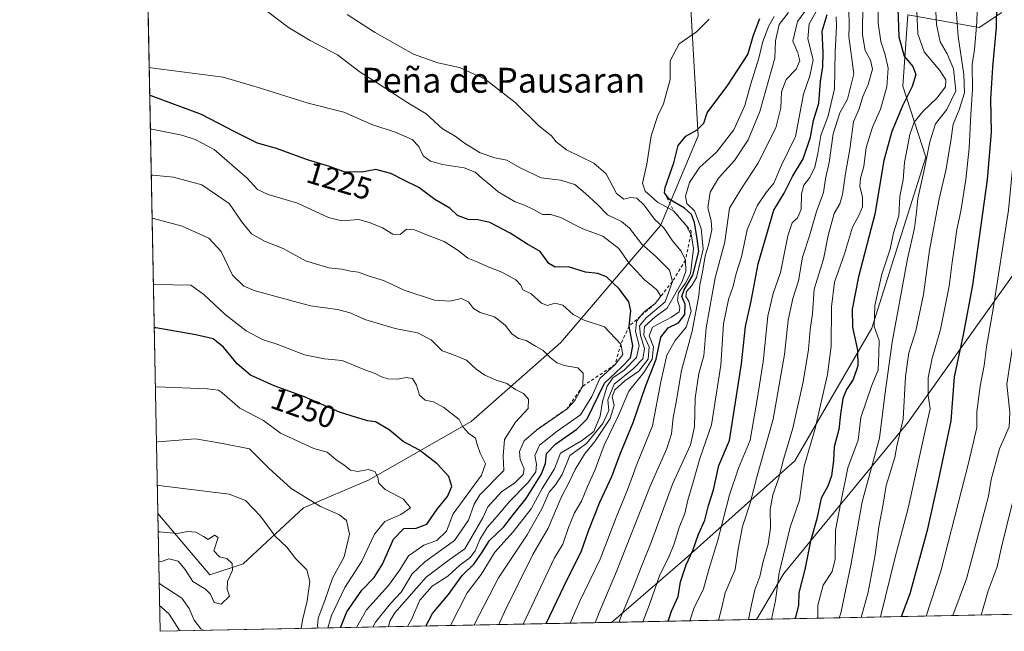
# Model space of a CAD drawing. Units: metres. Extents: x 634331 to 637781, y 4750566 to 4752947.
# Drawn here: x 634331 to 634648, y 4750566 to 4750763 of the extents above; entities that cross this region are included whole.
import ezdxf
from ezdxf.enums import TextEntityAlignment as Align

# ---------------------------------------------------------------- set-up
doc = ezdxf.new("R2010")
doc.units = ezdxf.units.M
doc.header["$MEASUREMENT"] = 0
doc.linetypes.add('DGN Style 2', pattern=[1.6480167562047852, 0.988810053722871, -0.6592067024819142])
for name, color, linetype, lineweight in [('Arbolado forestal CxS', 92, 'Continuous', 0), ('Comarca CxS', 21, 'Continuous', 0), ('Comunidad Autónoma CxS', 142, 'Continuous', 0), ('Curva de nivel maestra', 30, 'Continuous', 30), ('Curva de nivel normal', 30, 'Continuous', 0), ('Escarpado lineal', 30, 'DGN Style 2', 0), ('Matorral CxS', 135, 'Continuous', 0), ('Municipio CxS', 4, 'Continuous', 0), ('Provincia CxS', 1, 'Continuous', 0), ('Roquedo CxS', 135, 'Continuous', 0), ('Rótulo de curva de nivel directora', 7, 'Continuous', 0), ('Texto cartográfico', 7, 'Continuous', 0)]:
    doc.layers.add(name, color=color, linetype=linetype, lineweight=lineweight)
doc.styles.add('Style-Arial', font='txt')

# ---------------------------------------------------------------- blocks, each defined once
blk = doc.blocks.new('*U6')
at = {"layer": 'Arbolado forestal CxS', "color": 92, "linetype": 'Continuous', "lineweight": 0}
blk.add_polyline3d([(634686.7402999997, 4750768.944900001, 1095.470799999996), (634691.3003000002, 4750732.1021, 1092.426699999996), (634665.6322999997, 4750701.076099999, 1109.8505), (634617.2150999998, 4750633.1259, 1134.513000000006), (634577.1917000003, 4750584.4461, 1154.976999999999), (634568.3847000003, 4750569.6204, 1157.938399999999), (634521.6907000003, 4750568.696000001, 1187.7166), (634545.3465, 4750589.0659, 1176.819499999998), (634580.6984999999, 4750620.7369, 1158.438800000004), (634605.5107000005, 4750663.355900001, 1145.618400000007), (634622.8982999995, 4750718.450099999, 1141.155299999999), (634615.5377000002, 4750741.348900001, 1152.324099999998), (634617.1743000001, 4750764.2487, 1147.920199999993), (634640.0745000001, 4750760.1591, 1130.127299999993), (634647.4347000001, 4750765.0659, 1124.240699999995)], dxfattribs=at)

msp = doc.modelspace()

# ---------------------------------------------------------------- linework, layer by layer
at = {"layer": 'Arbolado forestal CxS', "color": 92, "linetype": 'Continuous', "lineweight": 0, "extrusion": (-0.00522450399035292, 0.266924384905078, 0.963703313941122), "elevation": 1265958.585805662, "flags": 128}
msp.add_lwpolyline([(-727219.8241553605, -4564994.039761781), (-727219.8241553605, -4565261.043278772)], dxfattribs=at)
at = {"layer": 'Arbolado forestal CxS', "color": 92, "linetype": 'Continuous', "lineweight": 0, "extrusion": (0.5375155002667863, 0.01064003034427498, 0.843186738941748), "elevation": 392612.9059714813, "flags": 128}
msp.add_lwpolyline([(4737080.456994585, -613607.3198911572), (4737080.456994585, -613551.931037028)], dxfattribs=at)
at = {"layer": 'Arbolado forestal CxS', "color": 92, "linetype": 'Continuous', "lineweight": 0}
msp.add_polyline3d([(634375.6670000004, 4750603.783199999, 1266.874599999996), (634370.6316000001, 4750861.0461, 1195.591100000005), (634389.9309, 4750874.8299, 1184.718500000003), (634404.3482999997, 4750882.194499999, 1180.249400000001), (634414.1584999999, 4750895.7873, 1177.834099999993), (634424.0509000003, 4750906.207900001, 1178.128299999997), (634440.9413000002, 4750916.1775, 1179.273000000001), (634463.6756999996, 4750921.218900001, 1180.669699999999), (634487.2906999999, 4750916.758300001, 1184.604099999997), (634516.7402999997, 4750883.238100001, 1187.206900000005), (634536.9643000001, 4750838.0459, 1206.5242), (634544.6517000003, 4750810.939900001, 1209.210900000006), (634549.6096999999, 4750725.284499999, 1199.746100000004), (634537.4539000001, 4750696.442299999, 1207.674899999998), (634505.4029000001, 4750658.768100001, 1232.107699999993), (634476.4978999998, 4750633.397100001, 1243.919699999999), (634443.6683, 4750614.600099999, 1254.583400000003), (634422.5188999996, 4750605.591700001, 1260.262799999997), (634403.0861000001, 4750587.498299999, 1268.199900000007), (634392.3778999997, 4750584.042500001, 1269.697)], close=True, dxfattribs=at)
for points in [[(634375.6670000004, 4750603.783199999, 1266.874599999996), (634392.3778999997, 4750584.042500001, 1269.697), (634403.0861000001, 4750587.498299999, 1268.199900000007), (634422.5188999996, 4750605.591700001, 1260.262799999997), (634443.6683, 4750614.600099999, 1254.583400000003), (634476.4978999998, 4750633.397100001, 1243.919699999999), (634505.4029000001, 4750658.768100001, 1232.107699999993), (634537.4539000001, 4750696.442299999, 1207.674899999998), (634549.6096999999, 4750725.284499999, 1199.746100000004), (634544.6517000003, 4750810.939900001, 1209.210900000006), (634536.9643000001, 4750838.0459, 1206.5242), (634516.7402999997, 4750883.238100001, 1187.206900000005), (634487.2906999999, 4750916.758300001, 1184.604099999997), (634463.6756999996, 4750921.218900001, 1180.669699999999)], [(634521.6908999998, 4750568.6961, 1187.716499999995), (634545.3465, 4750589.0659, 1176.819499999998), (634580.6984999999, 4750620.7369, 1158.438800000004), (634605.5107000005, 4750663.355900001, 1145.618400000007), (634622.8982999995, 4750718.450099999, 1141.155299999999), (634615.5377000002, 4750741.348900001, 1152.324099999998), (634617.1743000001, 4750764.2487, 1147.920199999993), (634640.0745000001, 4750760.1591, 1130.127299999993), (634647.4347000001, 4750765.0659, 1124.240699999995)], [(634691.3003000002, 4750732.1021, 1092.426699999996), (634665.6322999997, 4750701.076099999, 1109.8505), (634617.2150999998, 4750633.1259, 1134.513000000006), (634577.1917000003, 4750584.4461, 1154.976999999999), (634568.3848000001, 4750569.6205, 1157.938399999999)]]:
    msp.add_polyline3d(points, dxfattribs=at)
at = {"layer": 'Comarca CxS', "color": 21, "linetype": 'Continuous', "lineweight": 0, "flags": 128}
msp.add_lwpolyline([(636517.1349509007, 4750608.198302528), (634376.4100010238, 4750565.81998247), (634337.5414538811, 4752551.661096483), (634331.1300010235, 4752879.229982447), (634959.3247203652, 4752891.662660454), (635639.5296865163, 4752905.124679575), (637732.1500010503, 4752946.539982446), (637778.5700010505, 4750633.169982468), (637509.2038850822, 4750627.837564704), (637342.0859999993, 4750624.529300001), (637240.1575999985, 4750622.511499999), (636971.7991998142, 4750617.198995387), (636912.7285100337, 4750616.029609874), (636872.1706875137, 4750615.226715004)], close=True, dxfattribs=at)
at = {"layer": 'Comunidad Autónoma CxS', "color": 142, "linetype": 'Continuous', "lineweight": 0, "flags": 128}
msp.add_lwpolyline([(636517.1349509007, 4750608.198302528), (634376.4100010238, 4750565.81998247), (634337.5414538811, 4752551.661096483), (634331.1300010235, 4752879.229982447), (634959.3247203652, 4752891.662660454), (635639.5296865163, 4752905.124679575), (637732.1500010503, 4752946.539982446), (637778.5700010505, 4750633.169982468), (637509.2038850822, 4750627.837564704), (637342.0859999993, 4750624.529300001), (637240.1575999985, 4750622.511499999), (636971.7991998142, 4750617.198995387), (636912.7285100337, 4750616.029609874), (636872.1706875137, 4750615.226715004)], close=True, dxfattribs=at)
at = {"layer": 'Curva de nivel maestra', "color": 30, "linetype": 'Continuous', "lineweight": 30, "flags": 128}
for points, elevation in [([(634615.1275000004, 4750570.5459), (634617.8700000001, 4750577.950099999), (634623.5800000001, 4750598.850099999), (634627.0499999998, 4750614.280099999), (634631.0700000003, 4750633.550100001), (634632.1799999997, 4750647.7501), (634634.9800000006, 4750660.690099999), (634638.04, 4750677.200099999), (634642.8200000003, 4750711.2601), (634644.04, 4750726.4801), (634643.7999999998, 4750737.1801), (634644.4600000001, 4750747.4801), (634645.6799999997, 4750760.3301), (634645.9900000002, 4750781.380100001)], 1125), ([(634613.8399999999, 4750769.6801), (634614.2599999999, 4750757.2401), (634615.9800000006, 4750751.0101), (634618.7000000002, 4750747.630100001), (634619.6600000003, 4750745.090100001), (634618.4800000006, 4750741.170100001), (634615.5099999999, 4750735.2401), (634611.9400000004, 4750726.770099999), (634609.4299999997, 4750717.360099999), (634606.4699999997, 4750700.130100001), (634601.2400000002, 4750679.9101), (634599.1699999999, 4750669.5001), (634599.29, 4750663.780099999), (634600.8700000001, 4750656.290100001), (634600.9800000006, 4750651.280099999), (634599.4800000006, 4750646.870100001), (634597.3700000001, 4750643.620100001), (634596.2199999997, 4750640.7501), (634595.4100000003, 4750635.710100001), (634594.9500000002, 4750630.800100001), (634593.3899999997, 4750625.1601), (634593.1900000004, 4750620.8101), (634592.5599999997, 4750615.920100001), (634591.3499999996, 4750612.550100001), (634589.2400000002, 4750608.700099999), (634587.8499999996, 4750602.0801), (634585.8200000003, 4750594.850099999), (634583.9400000004, 4750585.7601), (634582, 4750578.1601), (634581.8899999997, 4750574.090100001), (634580.9600000001, 4750570.4001), (634580.7421000004, 4750569.8652)], 1150), ([(634500.6156000001, 4750568.278999999), (634507.6699999999, 4750582.9101), (634511.9699999997, 4750591.420100001), (634514.29, 4750598.120100001), (634517.9500000002, 4750607.350099999), (634521.8600000005, 4750615.6601), (634524.3399999999, 4750622.600099999), (634528.7100000001, 4750633.040100001), (634532.6100000005, 4750644.6501), (634536.0800000001, 4750653.420100001), (634537.5800000001, 4750660.460100001), (634539.9199999999, 4750663.5001), (634543.3200000003, 4750665.1501), (634545.3200000003, 4750667.850099999), (634545.3700000001, 4750671.1801), (634544.2999999998, 4750673.5801), (634545.0499999998, 4750675.790100001), (634547.9400000004, 4750680.420100001), (634549.7999999998, 4750688.090100001), (634549.2999999998, 4750692.220100001), (634548.4500000002, 4750697.380100001), (634547.5099999999, 4750699.9901), (634545.1699999999, 4750702.030099999), (634540.2199999997, 4750704.9301), (634538.7800000003, 4750707.020099999), (634538.9900000002, 4750708.700099999), (634541.7400000002, 4750716.610099999), (634543.1600000003, 4750722.170100001), (634545.6799999997, 4750725.2301), (634549.3200000003, 4750727.2301), (634551.3799999999, 4750729.370100001), (634552.54, 4750732.7501), (634559.1699999999, 4750741.620100001), (634565.5999999996, 4750751.530099999), (634567.4299999997, 4750757.690099999), (634569.4199999999, 4750763.0601)], 1200), ([(634539.9302000003, 4750569.0573), (634540.9699999997, 4750572.350099999), (634543.1299999999, 4750577.020099999), (634543.9199999999, 4750581.720100001), (634545.7000000002, 4750587.170100001), (634547.9100000003, 4750591.780099999), (634549.7599999999, 4750597.090100001), (634551.7100000001, 4750601.610099999), (634552.9800000006, 4750606.360099999), (634554.5700000003, 4750611.370100001), (634556.2699999996, 4750619.170100001), (634559.7100000001, 4750627.220100001), (634563.5599999997, 4750651.890100001), (634564.7999999998, 4750663.950099999), (634566.6600000003, 4750672.0801), (634568.9400000004, 4750684.0801), (634573.9800000006, 4750701.380100001), (634577.3200000003, 4750706.920100001), (634580, 4750712.280099999), (634583.4500000002, 4750717.920100001), (634585.7400000002, 4750724.890100001), (634586.7999999998, 4750730.3101), (634588.4400000004, 4750735.890100001), (634588.9699999997, 4750742.800100001), (634589.7599999999, 4750747.590100001), (634589.8899999997, 4750752.130100001), (634589.5099999999, 4750759.0001), (634591.1699999999, 4750764.390100001)], 1175), ([(634461.9587000003, 4750567.513699999), (634464.1100000005, 4750571.5801), (634469.2599999999, 4750577.640100001), (634473.6500000004, 4750583.790100001), (634477.4299999997, 4750587.590100001), (634480.0599999997, 4750591.340100001), (634482.4199999999, 4750595.0801), (634487.04, 4750599.4101), (634490.2400000002, 4750603.640100001), (634494.2300000006, 4750608.530099999), (634499.0599999997, 4750616.3101), (634500.4600000001, 4750619.8101), (634500.7400000002, 4750623.030099999), (634503.7999999998, 4750626.1601), (634510.5300000003, 4750630.870100001), (634513.8600000005, 4750634.270099999), (634519.4900000002, 4750645.6501), (634524.9299999997, 4750650.8201), (634527.8399999999, 4750653.860099999), (634528.5700000003, 4750657.670100001), (634527.4299999997, 4750664.100099999), (634527.9299999997, 4750668.940099999), (634527.2800000003, 4750671.880100001), (634524.1600000003, 4750676.110099999), (634520.0999999996, 4750679.9801), (634517.3200000003, 4750681.0101), (634513.3200000003, 4750681.390100001), (634507.8700000001, 4750683.120100001), (634503.5499999998, 4750683.040100001), (634501.4900000002, 4750684.2601), (634498.6799999997, 4750688.120100001), (634494.4199999999, 4750690.600099999), (634489.1200000001, 4750693.970100001), (634482.4800000006, 4750697.390100001), (634478.6600000003, 4750698.290100001), (634475.5, 4750698.340100001), (634472.1500000004, 4750699.6801), (634469.6100000005, 4750702.050100001), (634464.7800000003, 4750704.880100001), (634459.6399999997, 4750708.7401), (634455.0099999999, 4750710.9301), (634450.6100000005, 4750713.2401), (634445.8399999999, 4750714.5001), (634441.29, 4750713.6601), (634435.6399999997, 4750713.7401), (634430.25, 4750715.690099999), (634423.8399999999, 4750717.610099999), (634413.79, 4750721.2301), (634407.7400000002, 4750723.0001), (634400.1500000004, 4750726.770099999), (634389.6900000004, 4750732.200099999), (634373.4800000006, 4750738.170100001), (634373.0340999998, 4750738.301100001)], 1225), ([(634434.5050999997, 4750566.9703), (634434.5800000001, 4750567.300100001), (634436.4800000006, 4750572.120100001), (634441.3200000003, 4750579.0101), (634445.3200000003, 4750583.1501), (634447.9800000006, 4750587.420100001), (634451.4600000001, 4750595.5101), (634454.79, 4750598.9101), (634458.8399999999, 4750599.0601), (634462.2000000002, 4750600.3301), (634465.6100000005, 4750605.090100001), (634468.9000000004, 4750609.2501), (634470.29, 4750612.4001), (634469.3700000001, 4750615.620100001), (634465.5099999999, 4750619.770099999), (634459.8399999999, 4750624.0801), (634454.5999999996, 4750626.9101), (634450.1399999997, 4750630.640100001), (634445.7199999997, 4750633.2301), (634443.2599999999, 4750633.590100001), (634439.6299999999, 4750634.620100001), (634434.0800000001, 4750636.380100001), (634422.8799999999, 4750641.3101), (634413.04, 4750644.800100001), (634405.5, 4750648.270099999), (634401.1299999999, 4750651.9001), (634396.75, 4750657.3101), (634393.4199999999, 4750660.020099999), (634387.9000000004, 4750661.290100001), (634374.9400000004, 4750663.540100001), (634374.4971000003, 4750663.553200001)], 1250), ([(634615.1273999996, 4750570.545700001), (634615.1275000004, 4750570.5459)], 1125)]:
    msp.add_lwpolyline(points, dxfattribs=dict(at, elevation=elevation))
at = {"layer": 'Curva de nivel normal', "color": 30, "linetype": 'Continuous', "lineweight": 0, "flags": 128}
for points, elevation in [([(634608.2653999999, 4750570.41), (634608.4400000004, 4750570.91), (634612.9600000001, 4750589.24), (634617.3300000001, 4750605.850000001), (634622.3799999999, 4750628.970000001), (634624.3200000003, 4750637.42), (634623.7000000002, 4750641.75), (634623.7199999997, 4750647.42), (634624.9800000006, 4750653.75), (634627.6399999997, 4750662.980000001), (634630.4600000001, 4750676.91), (634631.3700000001, 4750684.699999999), (634632.2000000002, 4750689.680000001), (634632.9000000004, 4750695.16), (634634.1699999999, 4750701.09), (634635.79, 4750711.230000001), (634636.9199999999, 4750721.359999999), (634637.4100000003, 4750732.180000001), (634637.9299999997, 4750740.369999999), (634637.8799999999, 4750748.34), (634638.5999999996, 4750753.09), (634639.3200000003, 4750761.92), (634639.8700000001, 4750780.359999999)], 1130), ([(634524.1442, 4750568.744700001), (634524.6100000005, 4750570.140000001), (634528.7400000002, 4750580.15), (634531.4400000004, 4750587.02), (634534.6200000001, 4750594.699999999), (634541.3899999997, 4750613.230000001), (634547.0899999999, 4750625.859999999), (634548.4400000004, 4750631.689999999), (634548.6100000005, 4750640.9), (634549.8600000005, 4750648.779999999), (634551.4600000001, 4750654.529999999), (634552.1699999999, 4750663.560000001), (634555.0999999996, 4750679.65), (634558.2400000002, 4750691.199999999), (634559.75, 4750702.09), (634563.3399999999, 4750708.09), (634568.8399999999, 4750716.42), (634574.6100000005, 4750727.880000001), (634576.2300000006, 4750734.33), (634576.4000000004, 4750739.529999999), (634577.9699999997, 4750743.430000001), (634581.1200000001, 4750746.789999999), (634582.3399999999, 4750749.42), (634581.7199999997, 4750752.029999999), (634580.1100000005, 4750755.82), (634581.6399999997, 4750762.09), (634587.7800000003, 4750770.75)], 1185), ([(634588.0754000006, 4750570.010199999), (634588.0899999999, 4750570.08), (634588.0999999996, 4750574.199999999), (634589.8799999999, 4750580.710000001), (634592.7599999999, 4750585.08), (634593.7400000002, 4750589.050000001), (634593.8700000001, 4750598.42), (634595.5700000003, 4750607.33), (634597.8499999996, 4750618.42), (634601.0800000001, 4750627.380000001), (634602.0099999999, 4750634.67), (634605.3799999999, 4750644.74), (634607.54, 4750649.980000001), (634607.8200000003, 4750655.130000001), (634607.8399999999, 4750659.430000001), (634606.2699999996, 4750663.92), (634606.4699999997, 4750670.75), (634608.7400000002, 4750680.83), (634611.3899999997, 4750688.84), (634612.54, 4750694.100000001), (634614.1900000004, 4750699.600000001), (634614.5800000001, 4750705.800000001), (634615.5700000003, 4750711.180000001), (634616.0599999997, 4750716.75), (634617.79, 4750725.75), (634619.1600000003, 4750729.730000001), (634622.0499999998, 4750733.32), (634626.4900000002, 4750737.4), (634629.2199999997, 4750741.08), (634629.4100000003, 4750743.390000001), (634627.3899999997, 4750746.380000001), (634622.4100000003, 4750752.4), (634620.3399999999, 4750758.16), (634619.8200000003, 4750770.199999999)], 1145), ([(634595.0624000002, 4750570.148600001), (634595.5, 4750571.699999999), (634598.9199999999, 4750587.689999999), (634602.3700000001, 4750607.550000001), (634607.9699999997, 4750628.039999999), (634609.6799999997, 4750641.859999999), (634612.1200000001, 4750658.949999999), (634617, 4750685.720000001), (634619.3200000003, 4750695.630000001), (634619.9600000001, 4750700.74), (634620.2999999998, 4750705.130000001), (634622.4800000006, 4750714.850000001), (634624.1600000003, 4750723.41), (634626.0700000003, 4750729.16), (634629.6799999997, 4750733.75), (634632.5499999998, 4750739.779999999), (634631.7999999998, 4750746.939999999), (634629.8399999999, 4750751.680000001), (634627.54, 4750755.59), (634626.3300000001, 4750761.210000001), (634625.8700000001, 4750771.480000001)], 1140), ([(634653.0300000003, 4750772.199999999), (634652.7400000002, 4750758.619999999), (634652.0800000001, 4750748.199999999), (634652.4299999997, 4750742.529999999), (634652.9500000002, 4750738.529999999), (634651.75, 4750730.75), (634651.2999999998, 4750719.24), (634649.5800000001, 4750701.380000001), (634644.5999999996, 4750669.619999999), (634642.4100000003, 4750657.430000001), (634641.7400000002, 4750651.42), (634640.4100000003, 4750644.75), (634639.3799999999, 4750636.430000001), (634639.3499999996, 4750631.449999999), (634636.7400000002, 4750620.430000001), (634627.75, 4750585.140000001), (634622.9813999999, 4750570.701300001)], 1120), ([(634531.8086999999, 4750568.896299999), (634533.9000000004, 4750574.439999999), (634537.3099999997, 4750583.99), (634540.04, 4750589.460000001), (634541.9299999997, 4750594.02), (634543.4400000004, 4750599.210000001), (634545.3099999997, 4750603.710000001), (634546.3300000001, 4750608.08), (634548.04, 4750613.810000001), (634550.0999999996, 4750621.460000001), (634553.8700000001, 4750632.33), (634556.9000000004, 4750651.480000001), (634557.8099999997, 4750664.75), (634559.4000000004, 4750672.65), (634560.8700000001, 4750676.930000001), (634561.8799999999, 4750681), (634563.5199999996, 4750686.34), (634565.4000000004, 4750695.09), (634568.6399999997, 4750702.75), (634571.5099999999, 4750707.09), (634573.9699999997, 4750710.109999999), (634576.4000000004, 4750715.850000001), (634580.9299999997, 4750725.07), (634583.5, 4750738.779999999), (634585.5700000003, 4750744.689999999), (634586.6100000005, 4750749.76), (634584.9100000003, 4750756.52), (634585.3099999997, 4750761.33), (634589.6500000004, 4750768.9)], 1180), ([(634556.1129000002, 4750569.377499999), (634557.1600000003, 4750573.02), (634558.2999999998, 4750578.199999999), (634561.5599999997, 4750585.699999999), (634562.5, 4750592.289999999), (634563.8600000005, 4750599.52), (634566.3799999999, 4750607.109999999), (634568.5999999996, 4750615.850000001), (634573.75, 4750634.109999999), (634577.4400000004, 4750654.880000001), (634578.6100000005, 4750665.930000001), (634580.0700000003, 4750672.960000001), (634581.9100000003, 4750678.630000001), (634583.2300000006, 4750686.220000001), (634585.5, 4750693.180000001), (634587.6799999997, 4750700.980000001), (634589.9699999997, 4750707.09), (634590.6500000004, 4750711.449999999), (634591.7599999999, 4750716.74), (634593.0899999999, 4750725.92), (634595.2599999999, 4750732.699999999), (634597.75, 4750737.08), (634599.7599999999, 4750745.279999999), (634598.0899999999, 4750757.34), (634598.2599999999, 4750760.640000001), (634598.1500000004, 4750766.380000001)], 1165), ([(634565.8613999998, 4750569.570400001), (634566.79, 4750574.380000001), (634567.8200000003, 4750579.130000001), (634569.4199999999, 4750583.439999999), (634570.5099999999, 4750588.27), (634572.1600000003, 4750593.92), (634572.8700000001, 4750599.140000001), (634572.8200000003, 4750604.980000001), (634573.6299999999, 4750609.75), (634575.5700000003, 4750615.24), (634577.04, 4750621.109999999), (634580.1100000005, 4750631.220000001), (634583.3799999999, 4750646.15), (634585.0899999999, 4750656.529999999), (634585.6799999997, 4750662.939999999), (634586.3899999997, 4750668.060000001), (634586.9400000004, 4750675.92), (634589.9699999997, 4750685.67), (634591.4500000002, 4750693.25), (634593.4100000003, 4750700.34), (634595.2000000002, 4750703.42), (634596.1299999999, 4750706.42), (634597.0199999996, 4750713.24), (634598.4500000002, 4750721.02), (634599.6699999999, 4750729.800000001), (634601.4199999999, 4750733.970000001), (634602.6399999997, 4750737.99), (634604.3099999997, 4750741.890000001), (634605.7000000002, 4750746.75), (634605.1500000004, 4750749.66), (634603.3399999999, 4750752.82), (634602.5700000003, 4750757.810000001), (634602.6399999997, 4750768.289999999)], 1160), ([(634573.1721000001, 4750569.715100001), (634574.54, 4750575.74), (634575.7400000002, 4750584.67), (634579.25, 4750599.390000001), (634582.2100000001, 4750608.09), (634583.7599999999, 4750619), (634587.2800000003, 4750631.130000001), (634591.2199999997, 4750648.51), (634592.3899999997, 4750657.59), (634592.5099999999, 4750670.25), (634593.5599999997, 4750678.210000001), (634596.6799999997, 4750687.359999999), (634599.3099999997, 4750695.960000001), (634601.4199999999, 4750699.9), (634602.4800000006, 4750702.5), (634602.4900000002, 4750705.58), (634601.7199999997, 4750709.09), (634601.9000000004, 4750711.680000001), (634602.9600000001, 4750715.439999999), (634603.7300000006, 4750721.52), (634605.7199999997, 4750728.109999999), (634608.2699999996, 4750733.930000001), (634610.3600000005, 4750741.09), (634610.7599999999, 4750747.09), (634609.8700000001, 4750751.42), (634608.3799999999, 4750755.720000001), (634607.5599999997, 4750761.57), (634607.6399999997, 4750768.800000001)], 1155), ([(634602.1174999997, 4750570.2882), (634604.3700000001, 4750578.42), (634606.5899999999, 4750590.42), (634607.75, 4750599.42), (634609.1900000004, 4750606.75), (634610.1600000003, 4750612.75), (634612.9800000006, 4750621.75), (634613.5599999997, 4750625.470000001), (634615.6200000001, 4750634.060000001), (634616.3399999999, 4750647.83), (634617.5, 4750655.51), (634619.6799999997, 4750662.550000001), (634622.1600000003, 4750674.27), (634624.1200000001, 4750688.539999999), (634627.2300000006, 4750705), (634629.3499999996, 4750714.119999999), (634630.9500000002, 4750723.720000001), (634631.6699999999, 4750729.09), (634633.6600000003, 4750733.699999999), (634635.3700000001, 4750739.130000001), (634635.1299999999, 4750745.029999999), (634633.3300000001, 4750757.279999999), (634632.4800000006, 4750769.050000001)], 1135), ([(634640.7573999995, 4750571.053099999), (634643.0199999996, 4750578.84), (634645.9100000003, 4750586.59), (634647.2999999998, 4750592.930000001), (634650.7100000001, 4750606.82), (634654.2699999996, 4750615.83), (634654.6600000003, 4750619.65), (634653.7800000003, 4750623.42), (634655.0700000003, 4750627.42), (634657.2100000001, 4750631.109999999), (634657.2800000003, 4750633.789999999), (634655.8099999997, 4750637.76), (634656.54, 4750643.34), (634658.4699999997, 4750649.15), (634659.3700000001, 4750662.210000001), (634664.04, 4750695.430000001), (634665.4800000006, 4750709.99), (634665.9000000004, 4750717.02), (634665.9600000001, 4750733.100000001), (634666.7999999998, 4750743.24), (634666.5499999998, 4750750.99), (634667.7800000003, 4750755.890000001), (634668.5599999997, 4750761.01), (634667.8200000003, 4750766.99)], 1110), ([(634477.5283000004, 4750567.821900001), (634477.7300000006, 4750568.300000001), (634485.2800000003, 4750583.050000001), (634494.5099999999, 4750596.869999999), (634499.3099999997, 4750605.199999999), (634501.5999999996, 4750610.630000001), (634503.6699999999, 4750612.92), (634505.7800000003, 4750616.300000001), (634508.3200000003, 4750622.4), (634513.6500000004, 4750626.33), (634518.9400000004, 4750632.67), (634520.7999999998, 4750636.9), (634520.4800000006, 4750640.289999999), (634522.5800000001, 4750645.369999999), (634528.6900000004, 4750650.289999999), (634531.8200000003, 4750653.5), (634532.3499999996, 4750656.850000001), (634531.0700000003, 4750661.09), (634530.7599999999, 4750664.130000001), (634532.8700000001, 4750666.689999999), (634538.9500000002, 4750671.869999999), (634541.3399999999, 4750678.440099999), (634540.3600000005, 4750682.050000001), (634535.9100000003, 4750686.640000001), (634531.5199999996, 4750690.449999999), (634527.4600000001, 4750695.619999999), (634524.9299999997, 4750697.699999999), (634520.3700000001, 4750699.84), (634517.0899999999, 4750703.34), (634513.2800000003, 4750706.76), (634509.8700000001, 4750709.640000001), (634505.3300000001, 4750711.100000001), (634499.0599999997, 4750711.83), (634492.2699999996, 4750715.039999999), (634488.04, 4750717.480000001), (634484.0999999996, 4750718.210000001), (634479.4500000002, 4750719.850000001), (634474.3300000001, 4750722.949999999), (634471.3200000003, 4750725.230000001), (634467.3200000003, 4750727.619999999), (634461.9800000006, 4750732.390000001), (634456.0700000003, 4750735.92), (634445.9900000002, 4750742.52), (634440.7400000002, 4750745.82), (634433.4199999999, 4750751.359999999), (634424.7100000001, 4750755.99), (634417.6699999999, 4750760.210000001), (634411, 4750765.27)], 1215), ([(634485.4194, 4750567.9781), (634487.2199999997, 4750572.09), (634496.3899999997, 4750590.560000001), (634501.3200000003, 4750598.99), (634505.4400000004, 4750608.890000001), (634508.1399999997, 4750614.060000001), (634510.0199999996, 4750617.960000001), (634512.9699999997, 4750622.800000001), (634516.3300000001, 4750626.869999999), (634521.2599999999, 4750634.32), (634522.54, 4750638.560000001), (634521.8899999997, 4750641.289999999), (634522.7400000002, 4750643.600000001), (634525.9600000001, 4750646.480000001), (634530.4800000006, 4750649.600000001), (634533.4699999997, 4750653.42), (634533.7999999998, 4750657.430000001), (634532.1399999997, 4750661.17), (634532.3300000001, 4750663.9), (634535.7400000002, 4750667.029999999), (634539.6799999997, 4750669.83), (634541.9500000002, 4750674.039999999), (634544.5, 4750678.380000001), (634545.6600000003, 4750681.76), (634545.5199999996, 4750685.290100001), (634544.1100000005, 4750688.210000001), (634541.3799999999, 4750691.480000001), (634538.5199999996, 4750695.67), (634535.5, 4750698.480000001), (634532.1699999999, 4750702.99), (634529.8600000005, 4750705.300000001), (634527.7800000003, 4750705.42), (634525.6799999997, 4750704.92), (634523.3399999999, 4750706.77), (634519.9900000002, 4750713.060000001), (634515.9600000001, 4750716.480000001), (634507.2400000002, 4750720.82), (634503.8399999999, 4750723.42), (634502.4199999999, 4750725.369999999), (634498.3200000003, 4750728.539999999), (634490.6699999999, 4750736.050000001), (634480.9900000002, 4750743.52), (634472.7199999997, 4750747.310000001), (634465.7400000002, 4750748.850000001), (634457.9800000006, 4750751.630000001), (634445.3899999997, 4750758.730000001), (634436.5700000003, 4750764.359999999)], 1210), ([(634493.2427000003, 4750568.132900001), (634503.2999999998, 4750589.42), (634506, 4750593.9), (634507.8200000003, 4750599.289999999), (634509.7599999999, 4750604.01), (634512.0800000001, 4750607.710000001), (634513.9199999999, 4750612.390000001), (634516.4800000006, 4750617.91), (634519.3899999997, 4750625.75), (634523.8600000005, 4750635.09), (634527.3200000003, 4750643.09), (634532.0800000001, 4750649.09), (634534.7800000003, 4750653.41), (634535.1799999997, 4750657.369999999), (634533.8600000005, 4750660.99), (634534.9199999999, 4750663.730000001), (634541.0099999999, 4750666.960000001), (634543.4600000001, 4750668.619999999), (634543.6900000004, 4750669.99), (634542.9400000004, 4750672.369999999), (634543.29, 4750674.800000001), (634545.4800000006, 4750677.880000001), (634547.1200000001, 4750681.02), (634548.1399999997, 4750689.07), (634547.4900000002, 4750693.119999999), (634547.2008999997, 4750693.670399999), (634545.7199999997, 4750696.49), (634541.7000000002, 4750701.2301), (634536.5199999996, 4750704.02), (634534.29, 4750706.039999999), (634532.4900000002, 4750707.550000001), (634531.6399999997, 4750710.09), (634533.0999999996, 4750716.180000001), (634534.4600000001, 4750725.279999999), (634536.5999999996, 4750731.880000001), (634538.4299999997, 4750735.600000001), (634540.5899999999, 4750743.42), (634540.5999999996, 4750749.5), (634543.5099999999, 4750754.970000001), (634549.1100000005, 4750758.789999999), (634553.0999999996, 4750762.930000001)], 1205), ([(634508.4304000001, 4750568.433599999), (634511.3799999999, 4750575.300000001), (634518.0899999999, 4750589.09), (634523.1600000003, 4750602.42), (634526.9000000004, 4750611.350000001), (634529.9699999997, 4750619.800000001), (634534.9299999997, 4750632.02), (634537.5499999998, 4750646.09), (634539.5599999997, 4750654.75), (634542.2199999997, 4750659.42), (634545.7000000002, 4750663.75), (634547.3600000005, 4750668.91), (634546.6100000005, 4750672.050000001), (634545.6299999999, 4750673.550000001), (634545.8399999999, 4750675.24), (634547.5599999997, 4750677.100000001), (634549.0999999996, 4750679.699999999), (634551.2000000002, 4750688.789999999), (634550.5599999997, 4750695.470000001), (634548.4199999999, 4750701.199999999), (634545.9900000002, 4750703.560000001), (634545.4900000002, 4750705.880000001), (634546.7800000003, 4750710.25), (634550.0800000001, 4750715.100000001), (634555.4800000006, 4750720.029999999), (634561.0499999998, 4750727.310000001), (634564.5999999996, 4750735.060000001), (634566.5999999996, 4750742.07), (634569.1100000005, 4750750.369999999), (634570.4199999999, 4750755.74), (634572.3200000003, 4750760.76), (634574.1299999999, 4750763.76)], 1195), ([(634516.4846000001, 4750568.593), (634517.6799999997, 4750571.91), (634523.2800000003, 4750585.039999999), (634534.2000000002, 4750612.58), (634539.5199999996, 4750624.66), (634540.9699999997, 4750629.34), (634541.5199999996, 4750634.630000001), (634542.4800000006, 4750639.539999999), (634544.2300000006, 4750649.75), (634547.7000000002, 4750662.390000001), (634549.7699999996, 4750673.92), (634550.1200000001, 4750677.380000001), (634551.04, 4750681.42), (634551.8399999999, 4750686.67), (634552.9699999997, 4750690.180000001), (634553.9800000006, 4750695.109999999), (634553.8300000001, 4750697.939999999), (634552.7000000002, 4750702.119999999), (634553.4600000001, 4750707.180000001), (634556.2000000002, 4750711.75), (634561.2699999996, 4750717.42), (634565.7000000002, 4750724.029999999), (634569.4299999997, 4750733.189999999), (634574.2999999998, 4750750.310000001), (634574.4800000006, 4750755.949999999), (634575.7199999997, 4750761.130000001), (634578.6500000004, 4750765.050000001)], 1190), ([(634546.949, 4750569.1961), (634548.2199999997, 4750573.109999999), (634551.3600000005, 4750579.51), (634553.0499999998, 4750585.76), (634555.9199999999, 4750595.180000001), (634559.6500000004, 4750609.76), (634562.5800000001, 4750618.359999999), (634566.2999999998, 4750627.4), (634568.4800000006, 4750639.75), (634570.5, 4750652.539999999), (634572.0700000003, 4750667.300000001), (634573.79, 4750674.619999999), (634576.1500000004, 4750681.300000001), (634578.4400000004, 4750693.09), (634579.8300000001, 4750697.32), (634581.5599999997, 4750698.91), (634582.7800000003, 4750701.600000001), (634582.8799999999, 4750706.66), (634583.6500000004, 4750709.49), (634585.54, 4750711.960000001), (634587.1399999997, 4750715.199999999), (634588.1900000004, 4750719.680000001), (634589.1100000005, 4750725.42), (634591.4900000002, 4750731.75), (634593.54, 4750740.42), (634593.7100000001, 4750752.42), (634594.1799999997, 4750760.470000001), (634594.0800000001, 4750763.630000001)], 1170), ([(634661.0199999996, 4750765.230000001), (634660.7800000003, 4750759.32), (634659.7000000002, 4750753.189999999), (634659.5499999998, 4750746.119999999), (634658.5499999998, 4750733.789999999), (634658.3099999997, 4750719.180000001), (634657.3600000005, 4750703.33), (634655.5300000003, 4750688.730000001), (634654.8499999996, 4750681.33), (634653.4600000001, 4750674.09), (634651.3200000003, 4750660.83), (634649.0499999998, 4750645.4), (634649.9199999999, 4750636.300000001), (634649.7599999999, 4750631.630000001), (634646.6399999997, 4750624.529999999), (634643.9800000006, 4750614.66), (634643.1200000001, 4750609.34), (634641.1200000001, 4750602.02), (634636.0499999998, 4750582.76), (634631.6202999996, 4750570.872300001)], 1115), ([(634469.8761, 4750567.670299999), (634475.2699999996, 4750578.180000001), (634479.7699999996, 4750584.130000001), (634484.0999999996, 4750591.27), (634490.0599999997, 4750597.800000001), (634495.8300000001, 4750605.27), (634499.4100000003, 4750611.83), (634503.3799999999, 4750618.09), (634505.2800000003, 4750623.16), (634512.3399999999, 4750627.380000001), (634515.9600000001, 4750630.16), (634518.0099999999, 4750635.09), (634518.8099999997, 4750639.75), (634520.29, 4750644.74), (634522.1100000005, 4750647.380000001), (634525.79, 4750649.939999999), (634529.75, 4750653.980000001), (634530.5800000001, 4750657.789999999), (634529.4400000004, 4750662.350000001), (634529.7599999999, 4750665.52), (634531.0773999998, 4750667.267000001), (634532.0599999997, 4750668.57), (634535.7800000003, 4750671.350099999), (634537.5599999997, 4750673.67), (634536.2599999999, 4750675.800000001), (634532.2000000002, 4750679.08), (634529.9100000003, 4750681.680000001), (634527.5, 4750684.140000001), (634524.0499999998, 4750689.08), (634518.9199999999, 4750692.980000001), (634512.5099999999, 4750695.390000001), (634505.2599999999, 4750699.029999999), (634502.1799999997, 4750699.960000001), (634499.5300000003, 4750700), (634496.3700000001, 4750701.77), (634493.7300000006, 4750703), (634490.6699999999, 4750704.060000001), (634485.2300000006, 4750707.33), (634482.8799999999, 4750709.380000001), (634479.9900000002, 4750711.66), (634477.8200000003, 4750713.65), (634474.2999999998, 4750715.07), (634467.3300000001, 4750716.100000001), (634463.4199999999, 4750717.189999999), (634461.0599999997, 4750718.939999999), (634459.6100000005, 4750721.84), (634457.5599999997, 4750724.109999999), (634452.3399999999, 4750726.439999999), (634444.5300000003, 4750728.960000001), (634435.54, 4750732.91), (634424, 4750735.84), (634407.5499999998, 4750740.949999999), (634396.6399999997, 4750744.16), (634373.3099999997, 4750747.189999999), (634372.8581999998, 4750747.284499999)], 1220), ([(634456.0477999998, 4750567.396600001), (634457.2999999998, 4750569.600000001), (634459.9800000006, 4750575.880000001), (634463.9500000002, 4750580.32), (634469.0499999998, 4750583.609999999), (634472.8799999999, 4750587.09), (634476.04, 4750589.42), (634477.8200000003, 4750591.75), (634479.29, 4750595.42), (634481.6900000004, 4750599.279999999), (634484.8499999996, 4750602.859999999), (634488.9500000002, 4750607.74), (634494.7599999999, 4750613.600000001), (634497.3300000001, 4750617.17), (634497.5199999996, 4750619.609999999), (634496.9600000001, 4750622.390000001), (634498.4699999997, 4750625.710000001), (634504.1600000003, 4750630.300000001), (634511.6799999997, 4750635.560000001), (634515.3399999999, 4750641.42), (634517.9199999999, 4750647.17), (634522.8899999997, 4750651.700099999), (634525.3300000001, 4750654.949999999), (634524.7000000002, 4750658.290100001), (634519.4000000004, 4750663.869999999), (634512.9400000004, 4750665.970000001), (634509.3799999999, 4750667.83), (634505.9800000006, 4750670.84), (634503.5, 4750671.41), (634501.04, 4750670.75), (634499.1600000003, 4750671.5), (634495.8099999997, 4750674.449999999), (634493.1200000001, 4750675.699999999), (634492.5, 4750677.289999999), (634490.8799999999, 4750678.970000001), (634486.4100000003, 4750681.390000001), (634482.4699999997, 4750682.9), (634478.1699999999, 4750684.92), (634475.4800000006, 4750685.99), (634472.3300000001, 4750688.449999999), (634467.8300000001, 4750691.26), (634463, 4750693.119999999), (634458.2300000006, 4750695.109999999), (634455.6500000004, 4750695.230000001), (634453.6299999999, 4750693.59), (634451.3300000001, 4750693.720000001), (634447.9699999997, 4750695.720000001), (634443.9600000001, 4750697.310000001), (634440.29, 4750698.369999999), (634434.9000000004, 4750698), (634430.6200000001, 4750699.050000001), (634420.6299999999, 4750703.600000001), (634411.1200000001, 4750706.430000001), (634407.75, 4750708), (634404.4000000004, 4750711.680000001), (634393.7599999999, 4750720.91), (634387.6600000003, 4750724.16), (634383.3200000003, 4750725.51), (634373.6900000004, 4750727.460000001), (634373.2468999998, 4750727.424699999)], 1230), ([(634449.9123999998, 4750567.2752), (634450.3399999999, 4750569.09), (634451.8799999999, 4750571.75), (634462.0199999996, 4750583.220000001), (634469.4000000004, 4750588.789999999), (634474.4199999999, 4750592.42), (634480.2599999999, 4750602.350000001), (634481.9100000003, 4750605.9), (634486.3099999997, 4750610.75), (634490.6200000001, 4750613.619999999), (634493.2400000002, 4750616.25), (634493.5599999997, 4750618.130000001), (634492.3099999997, 4750621.130000001), (634492.1200000001, 4750623.75), (634493.5999999996, 4750627.140000001), (634497.5, 4750630.620100001), (634507.3799999999, 4750637.470100001), (634509.8499999996, 4750640.08), (634512.4199999999, 4750644.7501), (634512.5800000001, 4750648.970000001), (634510.8200000003, 4750650.630000001), (634506.4299999997, 4750651.42), (634504.1500000004, 4750652.25), (634501.9800000006, 4750653.930000001), (634499.6799999997, 4750656.199999999), (634497.2699999996, 4750657.560000001), (634494.2400000002, 4750659.41), (634491.7199999997, 4750660.09), (634489.6500000004, 4750661.57), (634487.4500000002, 4750664.41), (634484.0199999996, 4750667.100000001), (634479.4299999997, 4750668.449999999), (634477.3099999997, 4750669.720000001), (634475.5999999996, 4750671.930000001), (634473.3700000001, 4750672.939999999), (634469.6600000003, 4750672.100000001), (634464.6900000004, 4750672.460000001), (634454.9000000004, 4750675.65), (634448.2699999996, 4750678.730000001), (634443.7100000001, 4750680.180000001), (634440.25, 4750681.449999999), (634437.7000000002, 4750681.800000001), (634434.8200000003, 4750682.439999999), (634430.7199999997, 4750682.880000001), (634423.1500000004, 4750685.100000001), (634415.9600000001, 4750689.060000001), (634409.9299999997, 4750691.369999999), (634405.7800000003, 4750693.74), (634402.5300000003, 4750697.76), (634398.6200000001, 4750703.560000001), (634389.8099999997, 4750709.600000001), (634380.6600000003, 4750712.01), (634373.9800000006, 4750712.619999999), (634373.5366000002, 4750712.625499999)], 1235), ([(634444.8515999997, 4750567.175000001), (634445.6699999999, 4750568.710000001), (634450.54, 4750574.789999999), (634454, 4750578.42), (634457.5599999997, 4750584.369999999), (634461.5700000003, 4750588.210000001), (634471.1600000003, 4750595.08), (634475.6799999997, 4750601.600000001), (634477.5099999999, 4750606.800000001), (634479.3200000003, 4750609.75), (634487.0700000003, 4750617.57), (634486.8300000001, 4750622.34), (634487.2300000006, 4750627.57), (634490.8200000003, 4750633.130000001), (634494.9000000004, 4750637.51), (634494.9699999997, 4750640.58), (634493.4000000004, 4750642.369999999), (634490.7999999998, 4750643.689999999), (634488.0199999996, 4750645.609999999), (634484.54, 4750646.65), (634480.8700000001, 4750648.300000001), (634478.1399999997, 4750650.25), (634475, 4750653.100000001), (634470.2699999996, 4750655.039999999), (634467.2199999997, 4750656.119999999), (634463.6200000001, 4750659.699999999), (634459.2000000002, 4750661.91), (634452.04, 4750663.26), (634442.2199999997, 4750666.17), (634437.5300000003, 4750668.359999999), (634433.5099999999, 4750669.460000001), (634424.7699999996, 4750670.609999999), (634407, 4750675.4), (634403.3099999997, 4750676.92), (634399.6500000004, 4750680.430000001), (634396, 4750688.09), (634392.0599999997, 4750692.33), (634383.4100000003, 4750696.220000001), (634374.25, 4750698.730000001), (634373.8087999999, 4750698.717399999)], 1240), ([(634439.5499, 4750567.069900001), (634442.7999999998, 4750572.74), (634449.9299999997, 4750580.52), (634453.5199999996, 4750585.58), (634456.3099999997, 4750590.16), (634461.3200000003, 4750593.539999999), (634465.5, 4750595.060000001), (634468.5199999996, 4750598.109999999), (634470.7100000001, 4750603.65), (634479.8600000005, 4750616.109999999), (634481.1799999997, 4750619.75), (634479.4000000004, 4750623.180000001), (634478.4000000004, 4750625.930000001), (634477.8700000001, 4750627.980000001), (634475.7400000002, 4750629.539999999), (634473.7800000003, 4750631.600000001), (634472.5999999996, 4750634.050000001), (634467.6600000003, 4750637.890000001), (634464.3300000001, 4750639.640000001), (634461.7300000006, 4750640.220000001), (634459.8300000001, 4750641.810000001), (634458.8700000001, 4750645.100000001), (634457.6299999999, 4750647.24), (634455.5599999997, 4750647.560000001), (634452.8200000003, 4750646.980000001), (634449.6900000004, 4750647.119999999), (634447.6399999997, 4750647.689999999), (634445.6200000001, 4750648.84), (634442.25, 4750649.960000001), (634434.9199999999, 4750653.02), (634429.2599999999, 4750653.49), (634422.8399999999, 4750654.810000001), (634414.2400000002, 4750658.140000001), (634409.2999999998, 4750659.74), (634404.0599999997, 4750662.529999999), (634397.2999999998, 4750667.84), (634390.3899999997, 4750674.289999999), (634386.1900000004, 4750677.210000001), (634374.6699999999, 4750677.49), (634374.2216999996, 4750677.624500001)], 1245), ([(634430.3300000001, 4750566.887499999), (634430.3300000001, 4750566.8904), (634431.4900000002, 4750570.939999999), (634435.8399999999, 4750579.930000001), (634441.3200000003, 4750588.439999999), (634445.3899999997, 4750597.039999999), (634448.7000000002, 4750601.220000001), (634453.8700000001, 4750603.42), (634457.0199999996, 4750605.550000001), (634454.7199999997, 4750608.33), (634448.7999999998, 4750611.480000001), (634446.75, 4750613.49), (634446.4299999997, 4750615.42), (634445.4699999997, 4750617.230000001), (634443.3200000003, 4750617.9), (634439.9800000006, 4750617.230000001), (634437.6600000003, 4750617.67), (634435.5899999999, 4750619.300000001), (634432.9800000006, 4750621.08), (634430.1100000005, 4750623.539999999), (634425.8799999999, 4750624.710000001), (634415.1600000003, 4750629.65), (634409.5999999996, 4750633.640000001), (634402.0700000003, 4750637.619999999), (634396.3200000003, 4750642.640000001), (634395.0999999996, 4750643.5), (634391.5099999999, 4750643.890000001), (634375.3099999997, 4750644.5), (634374.8710000003, 4750644.451199999)], 1255), ([(634427.1969999997, 4750566.8255), (634426.9800000006, 4750567.42), (634427.2100000001, 4750570.09), (634429.4299999997, 4750575.720000001), (634431.9000000004, 4750582.930000001), (634435.6200000001, 4750589.77), (634437.3700000001, 4750597.07), (634436.3700000001, 4750601.470000001), (634434.1399999997, 4750603.32), (634427.9900000002, 4750606.039999999), (634418.54, 4750611.800000001), (634411.3300000001, 4750618.310000001), (634405.1299999999, 4750624.57), (634396.4299999997, 4750626.310000001), (634387.7400000002, 4750627.730000001), (634375.6600000003, 4750626.77), (634375.2186000004, 4750626.6908)], 1260), ([(634421.7658000002, 4750566.718), (634422.1799999997, 4750569.41), (634423.7400000002, 4750575.609999999), (634424.5599999997, 4750581.850000001), (634423.5700000003, 4750585.560000001), (634420.04, 4750589.16), (634417.1600000003, 4750592.880000001), (634413.4500000002, 4750596.4), (634408.6200000001, 4750602.930000001), (634403.8099999997, 4750607.9), (634398.5499999998, 4750609.980000001), (634375.9299999997, 4750612.779999999), (634375.6200000001, 4750612.84), (634375.4901999999, 4750612.814999999)], 1265), ([(634375.9697000004, 4750588.315300001), (634376.4199999999, 4750588.17), (634379.1100000005, 4750589.140000001), (634382.1500000004, 4750588.369999999), (634384.4100000003, 4750585.730000001), (634386.9100000003, 4750581.82), (634390.9199999999, 4750579.34), (634392.5700000003, 4750577.82), (634393.7999999998, 4750575.100000001), (634396, 4750574.539999999), (634398.7199999997, 4750577.15), (634397.9900000002, 4750579.41), (634398.0300000003, 4750581.800000001), (634399.6799999997, 4750585.449999999), (634399.5800000001, 4750587.680000001), (634397.8200000003, 4750589.26), (634395.4800000006, 4750589.76), (634393.6799999997, 4750591.75), (634395.04, 4750596.029999999), (634393.8499999996, 4750596.74), (634391.8499999996, 4750595.359999999), (634390.2999999998, 4750596.359999999), (634387.8099999997, 4750597.76), (634385.3200000003, 4750597.91), (634381.8799999999, 4750597.310000001), (634376.2300000006, 4750597.869999999), (634375.7825999996, 4750597.873500001)], 1270), ([(634376.1086999997, 4750581.2161), (634376.5599999997, 4750580.930000001), (634383.3399999999, 4750576.449999999), (634385.75, 4750573.189999999), (634387.2800000003, 4750569.380000001), (634389.4800000006, 4750566.619999999), (634390.3777000001, 4750566.0965)], 1265), ([(634376.2504000004, 4750573.973099999), (634376.7000000002, 4750573.75), (634379.2599999999, 4750571.300000001), (634382.4600000001, 4750566.300000001), (634382.7736000001, 4750565.946000001)], 1260)]:
    msp.add_lwpolyline(points, dxfattribs=dict(at, elevation=elevation))
at = {"layer": 'Escarpado lineal', "color": 30, "linetype": 'DGN Style 2', "lineweight": 0}
msp.add_polyline3d([(634538.7800000003, 4750707.020099999, 1200.695999999996), (634541.7000000002, 4750701.2301, 1200.084700000007), (634547.3894999997, 4750694.610400001, 1200.543300000005), (634547.2008999997, 4750693.670399999, 1201.604500000001), (634545.5199999996, 4750685.290100001, 1206.617499999993), (634541.3399999999, 4750678.440099999, 1213.159400000004), (634535.7800000003, 4750671.350099999, 1217.384900000005), (634531.0773999998, 4750667.267000001, 1222.018500000006), (634527.4299999997, 4750664.100099999, 1224.304199999999), (634524.7000000002, 4750658.290100001, 1227.765100000004), (634522.8899999997, 4750651.700099999, 1228.635899999994), (634512.4199999999, 4750644.7501, 1235.089999999997), (634507.3799999999, 4750637.470100001, 1236.420599999998), (634497.5, 4750630.620100001, 1237.165299999993)], dxfattribs=at)
at = {"layer": 'Matorral CxS', "color": 135, "linetype": 'Continuous', "lineweight": 0, "extrusion": (0.5029760374293433, 0.0099570199923063, 0.8642430002752401), "elevation": 367474.9484554651, "flags": 128}
msp.add_lwpolyline([(4737079.454291674, -629279.667106176), (4737079.454291674, -628991.6525556948)], dxfattribs=at)
at = {"layer": 'Matorral CxS', "color": 135, "linetype": 'Continuous', "lineweight": 0}
for points in [[(634817.2505000001, 4750574.547, 1013.045599999998), (634568.3847000003, 4750569.6204, 1157.938399999999), (634577.1917000003, 4750584.4461, 1154.976999999999), (634617.2150999998, 4750633.1259, 1134.513000000006), (634665.6322999997, 4750701.076099999, 1109.8505), (634691.3003000002, 4750732.1021, 1092.426699999996), (634713.0623000005, 4750756.438300001, 1077.877500000002), (634716.9030999999, 4750792.301899999, 1071.930200000003), (634705.3843, 4750851.2227, 1082.140700000004), (634705.0050999997, 4750883.017300001, 1075.400299999994), (634709.0943, 4750892.0141, 1070.583499999993), (634718.0915000001, 4750894.4671, 1064.403300000005), (634728.7232999997, 4750877.2919, 1060.619399999996), (634733.6299000002, 4750856.027899999, 1061.092300000004), (634738.6653000005, 4750834.5711, 1058.563899999994), (634759.1453, 4750829.4465, 1043.426999999996), (634798.8278999999, 4750869.153100001, 1022.940199999997), (634810.3494999995, 4750889.646700001, 1014.257400000002), (634826.9907000001, 4750928.072899999, 1000.806700000001)], [(634691.3003000002, 4750732.1021, 1092.426699999996), (634665.6322999997, 4750701.076099999, 1109.8505), (634617.2150999998, 4750633.1259, 1134.513000000006), (634577.1917000003, 4750584.4461, 1154.976999999999), (634568.3848000001, 4750569.6205, 1157.938399999999)]]:
    msp.add_polyline3d(points, dxfattribs=at)
at = {"layer": 'Municipio CxS', "color": 4, "linetype": 'Continuous', "lineweight": 0, "flags": 128}
msp.add_lwpolyline([(636517.1349509007, 4750608.198302528), (634376.4100010238, 4750565.81998247), (634337.5414538811, 4752551.661096483)], dxfattribs=at)
at = {"layer": 'Provincia CxS', "color": 1, "linetype": 'Continuous', "lineweight": 0, "flags": 128}
msp.add_lwpolyline([(636517.1349509007, 4750608.198302528), (634376.4100010238, 4750565.81998247), (634337.5414538811, 4752551.661096483), (634331.1300010235, 4752879.229982447), (634959.3247203652, 4752891.662660454), (635639.5296865163, 4752905.124679575), (637732.1500010503, 4752946.539982446), (637778.5700010505, 4750633.169982468), (637509.2038850822, 4750627.837564704), (637342.0859999993, 4750624.529300001), (637240.1575999985, 4750622.511499999), (636971.7991998142, 4750617.198995387), (636912.7285100337, 4750616.029609874), (636872.1706875137, 4750615.226715004)], close=True, dxfattribs=at)
at = {"layer": 'Roquedo CxS', "color": 135, "linetype": 'Continuous', "lineweight": 0, "extrusion": (0.005247248813881332, -0.2680693796443896, 0.963385319629149), "elevation": -1268942.193741567, "flags": 128}
msp.add_lwpolyline([(727225.7220197513, 4564125.225735949), (727225.7220197513, 4564164.639323981)], dxfattribs=at)
at = {"layer": 'Roquedo CxS', "color": 135, "linetype": 'Continuous', "lineweight": 0, "extrusion": (0.4267811353365967, 0.008448627694894505, 0.9043154777017137), "elevation": 312011.7443086707, "flags": 128}
msp.add_lwpolyline([(4737079.491726672, -658216.2885638014), (4737079.491726671, -658055.6044135543)], dxfattribs=at)
at = {"layer": 'Roquedo CxS', "color": 135, "linetype": 'Continuous', "lineweight": 0}
for points in [[(634375.6670000004, 4750603.783199999, 1266.874599999996), (634392.3778999997, 4750584.042500001, 1269.697), (634403.0861000001, 4750587.498299999, 1268.199900000007), (634422.5188999996, 4750605.591700001, 1260.262799999997), (634443.6683, 4750614.600099999, 1254.583400000003), (634476.4978999998, 4750633.397100001, 1243.919699999999), (634505.4029000001, 4750658.768100001, 1232.107699999993), (634537.4539000001, 4750696.442299999, 1207.674899999998), (634549.6096999999, 4750725.284499999, 1199.746100000004), (634544.6517000003, 4750810.939900001, 1209.210900000006), (634536.9643000001, 4750838.0459, 1206.5242), (634516.7402999997, 4750883.238100001, 1187.206900000005), (634487.2906999999, 4750916.758300001, 1184.604099999997), (634463.6756999996, 4750921.218900001, 1180.669699999999)], [(634647.4347000001, 4750765.0659, 1124.240699999995), (634640.0745000001, 4750760.1591, 1130.127299999993), (634617.1743000001, 4750764.2487, 1147.920199999993), (634615.5377000002, 4750741.348900001, 1152.324099999998), (634622.8982999995, 4750718.450099999, 1141.155299999999), (634605.5107000005, 4750663.355900001, 1145.618400000007), (634580.6984999999, 4750620.7369, 1158.438800000004), (634545.3465, 4750589.0659, 1176.819499999998), (634521.6907000003, 4750568.696000001, 1187.7166), (634376.4100000003, 4750565.82, 1256.307000000001), (634375.6670000004, 4750603.783199999, 1266.874599999996), (634392.3778999997, 4750584.042500001, 1269.697), (634403.0861000001, 4750587.498299999, 1268.199900000007), (634422.5188999996, 4750605.591700001, 1260.262799999997), (634443.6683, 4750614.600099999, 1254.583400000003), (634476.4978999998, 4750633.397100001, 1243.919699999999), (634505.4029000001, 4750658.768100001, 1232.107699999993), (634537.4539000001, 4750696.442299999, 1207.674899999998), (634549.6096999999, 4750725.284499999, 1199.746100000004), (634544.6517000003, 4750810.939900001, 1209.210900000006)], [(634521.6908999998, 4750568.6961, 1187.716499999995), (634545.3465, 4750589.0659, 1176.819499999998), (634580.6984999999, 4750620.7369, 1158.438800000004), (634605.5107000005, 4750663.355900001, 1145.618400000007), (634622.8982999995, 4750718.450099999, 1141.155299999999), (634615.5377000002, 4750741.348900001, 1152.324099999998), (634617.1743000001, 4750764.2487, 1147.920199999993), (634640.0745000001, 4750760.1591, 1130.127299999993), (634647.4347000001, 4750765.0659, 1124.240699999995)]]:
    msp.add_polyline3d(points, dxfattribs=at)

# ---------------------------------------------------------------- block references
at = {"layer": 'Arbolado forestal CxS', "color": 92, "linetype": 'Continuous', "lineweight": 0}
msp.add_blockref('*U6', (0, 0), dxfattribs=at)

# ---------------------------------------------------------------- texts
at = {"layer": 'Rótulo de curva de nivel directora', "color": 7, "linetype": 'Continuous', "lineweight": 0, "style": 'Style-Arial'}
for s, rotation, p in [('1225', 343.3254067280832, (634434.0691271592, 4750710.863981111)), ('1250', 340.4717387042293, (634422.499180542, 4750637.700282571))]:
    msp.add_text(s, height=7.000000000000002, rotation=rotation, dxfattribs=at).set_placement(p, align=Align.MIDDLE_CENTER)
at = {"layer": 'Texto cartográfico', "color": 7, "linetype": 'Continuous', "lineweight": 0, "style": 'Style-Arial'}
msp.add_text('Peña de Pausaran', height=8, dxfattribs=at).set_placement((634486.8743365854, 4750743.23015), align=Align.MIDDLE_CENTER)

doc.saveas('drawing.dxf')
